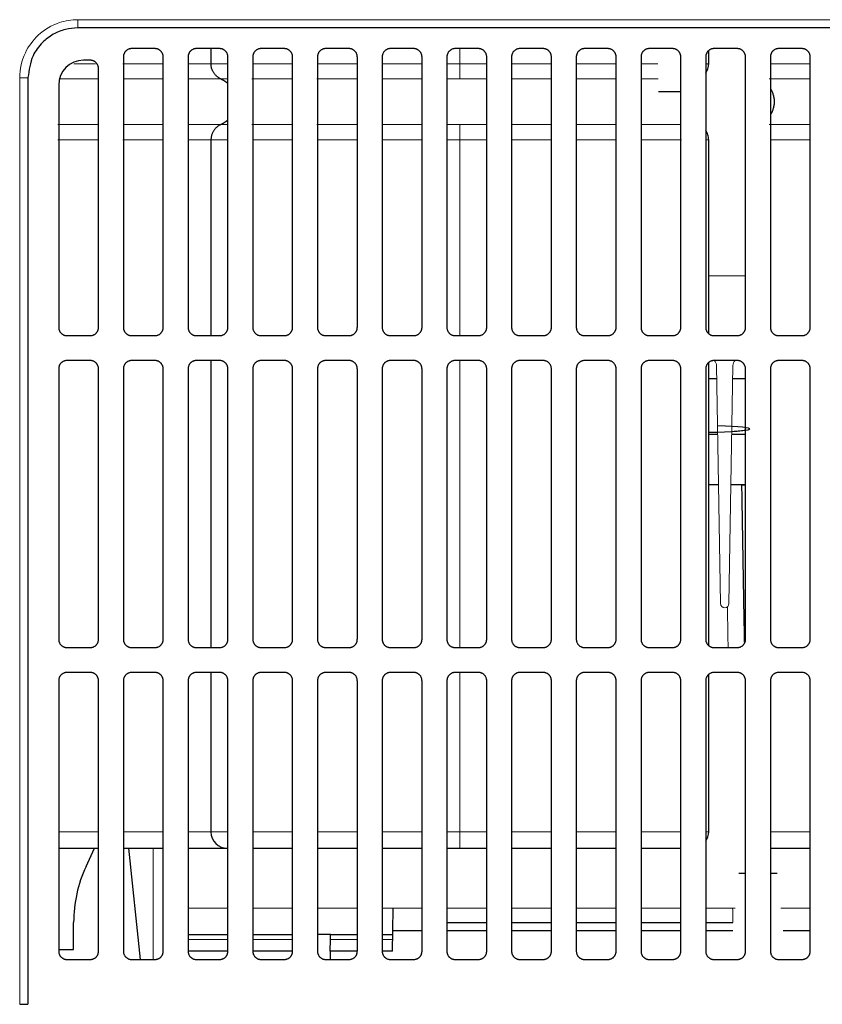
# Model space of a CAD drawing. Units: millimetres. Extents: x 0 to 420, y 0 to 297.
# Drawn here: x 156 to 181, y 45 to 74 of the extents above; entities that cross this region are included whole.
import ezdxf

# ---------------------------------------------------------------- set-up
doc = ezdxf.new("R2010")
doc.units = ezdxf.units.MM
doc.layers.add('1', color=7, linetype='CONTINUOUS')

msp = doc.modelspace()

# ---------------------------------------------------------------- linework, layer by layer
at = {"layer": '1', "color": 251, "linetype": 'Continuous', "lineweight": 5}
for p, q in [((199.226, 74.327), (158.226, 74.327)), ((157.651, 49.855), (158.85, 49.855)), ((159.601, 49.855), (160.801, 49.855)), ((161.551, 49.855), (162.241, 49.855)), ((162.241, 49.855), (162.75, 49.855)), ((163.501, 49.855), (164.7, 49.855)), ((165.45, 49.855), (166.65, 49.855)), ((167.401, 49.855), (168.6, 49.855)), ((169.351, 49.855), (170.551, 49.855)), ((169.741, 49.855), (169.741, 49.355)), ((171.301, 49.855), (172.5, 49.855)), ((173.25, 49.855), (174.451, 49.855)), ((175.2, 49.855), (176.4, 49.855)), ((177.151, 49.855), (177.241, 49.855)), ((179.101, 49.855), (180.3, 49.855)), ((162.751, 47.555), (161.551, 47.555)), ((163.501, 47.555), (164.701, 47.555)), ((165.451, 47.555), (166.651, 47.555)), ((167.401, 47.555), (168.601, 47.555)), ((169.351, 47.555), (170.551, 47.555)), ((171.301, 47.555), (172.501, 47.555)), ((173.251, 47.555), (174.451, 47.555)), ((175.201, 47.555), (176.401, 47.555)), ((177.151, 47.555), (178.041, 47.555)), ((179.411, 47.555), (180.3, 47.555)), ((162.751, 46.611), (161.551, 46.611)), ((164.701, 46.611), (163.501, 46.611)), ((166.651, 46.611), (165.84, 46.611)), ((167.719, 46.611), (167.401, 46.611))]:
    msp.add_line(p, q, dxfattribs=at)
at = {"layer": '1', "color": 251, "linetype": 'Continuous'}
for p, q in [((160.551, 73.455), (159.851, 73.455)), ((162.501, 73.455), (161.801, 73.455)), ((162.241, 73.455), (162.241, 73)), ((164.451, 73.455), (163.751, 73.455)), ((166.401, 73.455), (165.701, 73.455)), ((168.351, 73.455), (167.651, 73.455)), ((170.301, 73.455), (169.601, 73.455)), ((172.251, 73.455), (171.551, 73.455)), ((174.201, 73.455), (173.501, 73.455)), ((176.151, 73.455), (175.451, 73.455)), ((177.241, 73), (177.241, 73.374)), ((178.101, 73.455), (177.401, 73.455)), ((180.051, 73.455), (179.351, 73.455)), ((159.601, 73.205), (159.601, 65.055)), ((160.801, 65.055), (160.801, 73.205)), ((161.551, 73.205), (161.551, 65.055)), ((162.751, 65.055), (162.751, 73.205)), ((163.501, 73.205), (163.501, 65.055)), ((164.701, 65.055), (164.701, 73.205)), ((165.451, 73.205), (165.451, 65.055)), ((166.651, 73.205), (166.651, 65.055)), ((167.401, 73.205), (167.401, 65.055)), ((168.601, 65.055), (168.601, 73.205)), ((169.351, 73.205), (169.351, 65.055)), ((170.551, 65.055), (170.551, 73.205)), ((171.301, 73.205), (171.301, 65.055)), ((172.501, 65.055), (172.501, 73.205)), ((173.251, 73.205), (173.251, 65.055)), ((174.451, 65.055), (174.451, 73.205)), ((175.201, 73.205), (175.201, 65.055)), ((176.401, 65.055), (176.401, 73.205)), ((177.151, 73.205), (177.151, 65.055)), ((178.351, 65.055), (178.351, 73.205)), ((179.101, 73.205), (179.101, 65.055)), ((180.301, 65.055), (180.301, 73.205)), ((158.851, 65.055), (158.851, 72.855)), ((176.401, 72.155), (175.726, 72.155)), ((162.241, 70.709), (162.241, 64.805)), ((177.241, 64.875), (177.241, 70.709)), ((157.901, 64.805), (158.601, 64.805)), ((159.851, 64.805), (160.551, 64.805)), ((161.801, 64.805), (162.501, 64.805)), ((163.751, 64.805), (164.451, 64.805)), ((165.701, 64.805), (166.401, 64.805)), ((167.651, 64.805), (168.351, 64.805)), ((169.601, 64.805), (170.301, 64.805)), ((171.551, 64.805), (172.251, 64.805)), ((173.501, 64.805), (174.201, 64.805)), ((175.451, 64.805), (176.151, 64.805)), ((177.401, 64.805), (178.101, 64.805)), ((179.351, 64.805), (180.051, 64.805)), ((157.651, 63.805), (157.651, 55.655)), ((158.601, 64.055), (157.901, 64.055)), ((158.851, 55.655), (158.851, 63.805)), ((159.601, 63.805), (159.601, 55.655)), ((160.551, 64.055), (159.851, 64.055)), ((160.801, 55.655), (160.801, 63.805)), ((161.551, 63.805), (161.551, 55.655)), ((162.501, 64.055), (161.801, 64.055)), ((162.241, 64.054), (162.241, 55.405)), ((162.751, 55.655), (162.751, 63.805)), ((163.501, 63.805), (163.501, 55.655)), ((164.451, 64.055), (163.751, 64.055)), ((164.701, 55.655), (164.701, 63.805)), ((165.451, 63.805), (165.451, 55.655)), ((166.401, 64.055), (165.701, 64.055)), ((166.651, 63.805), (166.651, 55.655)), ((167.401, 63.805), (167.401, 55.655)), ((168.351, 64.055), (167.651, 64.055)), ((168.601, 55.655), (168.601, 63.805)), ((169.351, 63.805), (169.351, 55.655)), ((170.301, 64.055), (169.601, 64.055)), ((170.551, 55.655), (170.551, 63.805)), ((171.301, 63.805), (171.301, 55.655)), ((172.251, 64.055), (171.551, 64.055)), ((172.501, 55.655), (172.501, 63.805)), ((173.251, 63.805), (173.251, 55.655)), ((174.201, 64.055), (173.501, 64.055)), ((174.451, 55.655), (174.451, 63.805)), ((175.201, 63.805), (175.201, 55.655)), ((176.151, 64.055), (175.451, 64.055)), ((176.401, 55.655), (176.401, 63.805)), ((177.151, 63.805), (177.151, 55.655)), ((177.241, 55.475), (177.241, 63.974)), ((178.101, 64.055), (177.401, 64.055)), ((178.351, 55.655), (178.351, 63.805)), ((179.101, 63.805), (179.101, 55.655)), ((180.051, 64.055), (179.351, 64.055)), ((180.301, 55.655), (180.301, 63.805)), ((177.486, 63.505), (177.241, 63.505)), ((178.351, 63.505), (177.966, 63.505)), ((178.241, 60.305), (177.912, 60.305)), ((178.241, 60.305), (178.351, 60.305)), ((157.901, 55.405), (158.601, 55.405)), ((159.851, 55.405), (160.551, 55.405)), ((161.801, 55.405), (162.501, 55.405)), ((163.751, 55.405), (164.451, 55.405)), ((165.701, 55.405), (166.401, 55.405)), ((167.651, 55.405), (168.351, 55.405)), ((169.601, 55.405), (170.301, 55.405)), ((171.551, 55.405), (172.251, 55.405)), ((173.501, 55.405), (174.201, 55.405)), ((175.451, 55.405), (176.151, 55.405)), ((177.401, 55.405), (178.101, 55.405)), ((179.351, 55.405), (180.051, 55.405)), ((158.601, 54.655), (157.901, 54.655)), ((160.551, 54.655), (159.851, 54.655)), ((162.501, 54.655), (161.801, 54.655)), ((162.241, 54.655), (162.241, 49.855)), ((164.451, 54.655), (163.751, 54.655)), ((166.401, 54.655), (165.701, 54.655)), ((168.351, 54.655), (167.651, 54.655)), ((170.301, 54.655), (169.601, 54.655)), ((172.251, 54.655), (171.551, 54.655)), ((174.201, 54.655), (173.501, 54.655)), ((176.151, 54.655), (175.451, 54.655)), ((178.101, 54.655), (177.401, 54.655)), ((180.051, 54.655), (179.351, 54.655)), ((157.651, 54.405), (157.651, 46.255)), ((158.851, 46.255), (158.851, 54.405)), ((159.601, 54.405), (159.601, 46.255)), ((160.801, 46.255), (160.801, 54.405)), ((161.551, 54.405), (161.551, 46.255)), ((162.751, 46.255), (162.751, 54.405)), ((163.501, 54.405), (163.501, 46.255)), ((164.701, 46.255), (164.701, 54.405)), ((165.451, 54.405), (165.451, 46.255)), ((166.651, 54.405), (166.651, 46.255)), ((167.401, 54.405), (167.401, 46.255)), ((168.601, 46.255), (168.601, 54.405)), ((169.351, 54.405), (169.351, 46.255)), ((170.551, 46.255), (170.551, 54.405)), ((171.301, 54.405), (171.301, 46.255)), ((172.501, 46.255), (172.501, 54.405)), ((173.251, 54.405), (173.251, 46.255)), ((174.451, 46.255), (174.451, 54.405)), ((175.201, 54.405), (175.201, 46.255)), ((176.401, 46.255), (176.401, 54.405)), ((177.151, 54.405), (177.151, 46.255)), ((177.241, 49.855), (177.241, 54.575)), ((178.351, 46.255), (178.351, 54.405)), ((179.101, 54.405), (179.101, 46.255)), ((180.301, 46.255), (180.301, 54.405)), ((157.651, 49.355), (158.851, 49.355)), ((158.475, 48.808), (158.73, 49.355)), ((159.601, 49.355), (160.801, 49.355)), ((159.753, 49.355), (160.105, 46.005)), ((161.551, 49.355), (162.751, 49.355)), ((162.741, 49.355), (162.751, 49.355)), ((163.501, 49.355), (164.701, 49.355)), ((165.451, 49.355), (166.651, 49.355)), ((167.401, 49.355), (168.601, 49.355)), ((169.351, 49.355), (170.551, 49.355)), ((171.301, 49.355), (172.501, 49.355)), ((173.251, 49.355), (174.451, 49.355)), ((175.201, 49.355), (176.401, 49.355)), ((179.101, 49.355), (180.301, 49.355)), ((178.151, 48.605), (178.351, 48.605)), ((179.101, 48.605), (179.301, 48.605)), ((167.723, 46.871), (167.735, 47.555)), ((158.101, 46.305), (158.101, 47.118)), ((169.351, 47.122), (170.551, 47.122)), ((171.301, 47.122), (172.501, 47.122)), ((173.251, 47.122), (174.451, 47.122)), ((175.201, 47.122), (176.401, 47.122)), ((177.151, 47.122), (177.971, 47.122)), ((161.551, 46.755), (162.751, 46.755)), ((163.501, 46.755), (164.701, 46.755)), ((165.842, 46.755), (165.451, 46.755)), ((165.833, 46.255), (165.84, 46.611)), ((165.84, 46.611), (165.842, 46.755)), ((165.842, 46.755), (166.651, 46.755)), ((167.401, 46.755), (167.721, 46.755)), ((167.713, 46.255), (167.723, 46.871)), ((168.601, 46.871), (167.723, 46.871)), ((170.551, 46.871), (169.351, 46.871)), ((172.501, 46.871), (171.301, 46.871)), ((174.451, 46.871), (173.251, 46.871)), ((176.401, 46.871), (175.201, 46.871)), ((177.968, 46.871), (177.151, 46.871)), ((180.301, 46.871), (179.483, 46.871)), ((157.651, 46.305), (158.101, 46.305)), ((157.901, 46.005), (158.601, 46.005)), ((159.851, 46.005), (160.551, 46.005)), ((162.75, 46.255), (161.553, 46.255)), ((161.801, 46.005), (162.501, 46.005)), ((164.699, 46.255), (163.503, 46.255)), ((163.751, 46.005), (164.451, 46.005)), ((165.701, 46.005), (166.401, 46.005)), ((165.833, 46.255), (165.829, 46.005)), ((166.65, 46.255), (165.833, 46.255)), ((167.713, 46.255), (167.403, 46.255)), ((167.651, 46.005), (168.351, 46.005)), ((169.601, 46.005), (170.301, 46.005)), ((171.551, 46.005), (172.251, 46.005)), ((173.501, 46.005), (174.201, 46.005)), ((175.451, 46.005), (176.151, 46.005)), ((177.401, 46.005), (178.101, 46.005)), ((179.351, 46.005), (180.051, 46.005)), ((156.476, 44.655), (156.726, 44.655))]:
    msp.add_line(p, q, dxfattribs=at)
at = {"layer": '1', "color": 9, "linetype": 'Continuous', "lineweight": 5}
for p, q in [((178.351, 66.605), (177.241, 66.605)), ((177.479, 63.908), (177.599, 56.732)), ((177.853, 56.73), (177.972, 63.908)), ((160.501, 49.355), (160.501, 46.005))]:
    msp.add_line(p, q, dxfattribs=at)
at = {"layer": '1', "color": 251, "linetype": 'Continuous'}
for centre, radius, start, end in [((158.401, 72.355), 0.75, 90, 180), ((162.741, 49.855), 0.5, 180, 270), ((176.741, 49.855), 0.5, 325.0842, 0), ((162.101, 47.118), 4, 155, 180)]:
    msp.add_arc(centre, radius, start, end, dxfattribs=at)
at = {"layer": '1', "color": 9, "linetype": 'Continuous', "lineweight": 5, "extrusion": (0, 6.12303e-17, -1)}
for centre, start, end in [((-177.279, 63.905), 131.4103, 179.0452), ((-178.172, 63.905), 0.9549, 48.5897)]:
    msp.add_arc(centre, 0.2, start, end, dxfattribs=at)
at = {"layer": '1', "color": 9, "linetype": 'Continuous', "lineweight": 5}
msp.add_arc((177.726, 56.732), 0.127, 180, 359.0452, dxfattribs=at)
at = {"layer": '1', "color": 251, "linetype": 'Continuous'}
for start_param, end_param in [(5.145242, 7.271921), (5.555612, 5.933684)]:
    msp.add_ellipse((176.346, 61.995), major_axis=(2.134, 0), ratio=0.052408, start_param=start_param, end_param=end_param, dxfattribs=at)
at = {"layer": '1', "color": 251, "linetype": 'Continuous', "lineweight": 5}
for points, knots in [([(158.226, 74.327), (158.039, 74.327), (157.602, 74.256), (157.025, 73.914), (156.585, 73.316), (156.476, 72.837), (156.476, 72.577)], [0, 0, 0, 0, 0.20429, 0.476643, 0.715457, 1, 1, 1, 1]), ([(163.5, 73), (163.773, 73), (164.087, 73), (164.518, 73), (164.6, 73), (164.684, 73)], [0, 0, 0, 0, 0.813588, 0.813588, 1, 1, 1, 1]), ([(173.259, 73), (173.482, 73), (173.698, 73), (174.099, 73), (174.284, 73), (174.462, 73)], [0, 0, 0, 0, 0.522736, 0.522736, 1, 1, 1, 1]), ([(157.669, 72.542), (157.685, 72.542), (158.025, 72.542), (158.418, 72.542), (158.83, 72.542)], [0, 0, 0, 0, 0.046388, 1, 1, 1, 1]), ([(159.592, 72.542), (159.801, 72.542), (160.194, 72.542), (160.607, 72.542), (160.797, 72.542)], [0, 0, 0, 0, 0.546192, 1, 1, 1, 1]), ([(161.542, 72.542), (161.62, 72.542), (161.948, 72.542), (162.281, 72.542), (162.537, 72.542)], [0, 0, 0, 0, 0.237292, 1, 1, 1, 1]), ([(163.473, 72.542), (163.646, 72.542), (164.02, 72.542), (164.469, 72.542), (164.698, 72.542)], [0, 0, 0, 0, 0.523049, 1, 1, 1, 1]), ([(165.435, 72.542), (165.793, 72.542), (166.196, 72.542), (166.618, 72.542), (166.639, 72.542)], [0, 0, 0, 0, 0.951678, 1, 1, 1, 1]), ([(167.392, 72.542), (167.63, 72.542), (168.029, 72.542), (168.437, 72.542), (168.598, 72.542)], [0, 0, 0, 0, 0.606245, 1, 1, 1, 1]), ([(171.305, 72.542), (171.575, 72.542), (171.841, 72.542), (172.237, 72.542), (172.37, 72.542), (172.502, 72.542)], [0, 0, 0, 0, 0.658816, 0.658816, 1, 1, 1, 1]), ([(173.255, 72.542), (173.587, 72.542), (173.904, 72.542), (174.288, 72.542), (174.374, 72.542), (174.457, 72.542)], [0, 0, 0, 0, 0.774206, 0.774206, 1, 1, 1, 1]), ([(179.068, 72.542), (179.094, 72.542), (179.365, 72.542), (179.792, 72.542), (180.277, 72.542)], [0, 0, 0, 0, 0.105307, 1, 1, 1, 1]), ([(158.827, 71.167), (158.456, 71.167), (158.045, 71.167), (157.689, 71.167), (157.629, 71.167)], [0, 0, 0, 0, 0.828105, 1, 1, 1, 1]), ([(162.731, 71.167), (162.73, 71.167), (162.604, 71.167), (162.541, 71.167), (162.541, 71.167)], [0, 0, 0, 0, 0.01347, 1, 1, 1, 1]), ([(164.696, 71.167), (164.504, 71.167), (164.051, 71.167), (163.67, 71.167), (163.472, 71.167)], [0, 0, 0, 0, 0.398762, 1, 1, 1, 1]), ([(168.598, 71.167), (168.193, 71.167), (167.788, 71.167), (167.396, 71.167), (167.391, 71.167)], [0, 0, 0, 0, 0.98753, 1, 1, 1, 1]), ([(172.507, 71.167), (172.233, 71.167), (171.834, 71.167), (171.426, 71.167), (171.305, 71.167)], [0, 0, 0, 0, 0.707528, 1, 1, 1, 1]), ([(174.458, 71.167), (174.143, 71.167), (173.746, 71.167), (173.323, 71.167), (173.261, 71.167)], [0, 0, 0, 0, 0.853201, 1, 1, 1, 1]), ([(176.403, 71.167), (176.311, 71.167), (175.985, 71.167), (175.55, 71.167), (175.208, 71.167)], [0, 0, 0, 0, 0.314314, 1, 1, 1, 1]), ([(180.275, 71.167), (179.974, 71.167), (179.504, 71.167), (179.18, 71.167), (179.067, 71.167)], [0, 0, 0, 0, 0.556038, 1, 1, 1, 1]), ([(158.83, 70.709), (158.572, 70.709), (158.326, 70.709), (157.93, 70.709), (157.772, 70.709), (157.623, 70.709)], [0, 0, 0, 0, 0.580815, 0.580815, 1, 1, 1, 1]), ([(164.684, 70.709), (164.6, 70.709), (164.518, 70.709), (164.087, 70.709), (163.773, 70.709), (163.5, 70.709)], [0, 0, 0, 0, 0.186413, 0.186413, 1, 1, 1, 1]), ([(174.462, 70.709), (174.284, 70.709), (174.099, 70.709), (173.698, 70.709), (173.482, 70.709), (173.259, 70.709)], [0, 0, 0, 0, 0.477264, 0.477264, 1, 1, 1, 1])]:
    msp.add_open_spline(points, degree=3, knots=knots, dxfattribs=at)
for points, degree in [([(158.226, 74.08), (158.226, 74.327)], 1), ([(169.741, 73.455), (169.741, 73)], 1), ([(158.109, 73), (158.313, 73), (158.529, 73), (158.756, 73)], 3), ([(159.586, 73), (159.971, 73), (160.376, 73), (160.794, 73)], 3), ([(161.543, 73), (161.772, 73), (162.004, 73), (162.238, 73)], 3), ([(162.241, 73), (162.241, 73), (162.413, 73), (162.734, 73)], 3), ([(165.442, 73), (165.82, 73), (166.222, 73), (166.641, 73)], 3), ([(167.391, 73), (167.784, 73), (168.188, 73), (168.598, 73)], 3), ([(169.348, 73), (169.479, 73), (169.61, 73), (169.741, 73)], 3), ([(169.741, 73), (170.012, 73), (170.283, 73), (170.552, 73)], 3), ([(171.305, 73), (171.715, 73), (172.118, 73), (172.508, 73)], 3), ([(175.214, 73), (175.388, 73), (175.552, 73), (175.707, 73)], 3), ([(177.165, 73), (177.214, 73), (177.238, 73), (177.239, 73)], 3), ([(179.09, 73), (179.388, 73), (179.787, 73), (180.274, 73)], 3), ([(156.476, 72.577), (156.476, 44.655)], 1), ([(162.541, 72.542), (162.541, 72.542), (162.605, 72.542), (162.732, 72.542)], 3), ([(169.348, 72.542), (169.479, 72.542), (169.61, 72.542), (169.741, 72.542)], 3), ([(169.741, 72.542), (170.011, 72.542), (170.282, 72.542), (170.552, 72.542)], 3), ([(175.209, 72.542), (175.39, 72.542), (175.56, 72.542), (175.715, 72.542)], 3), ([(160.795, 71.167), (160.376, 71.167), (159.972, 71.167), (159.59, 71.167)], 3), ([(162.537, 71.167), (162.201, 71.167), (161.868, 71.167), (161.541, 71.167)], 3), ([(166.637, 71.167), (166.213, 71.167), (165.809, 71.167), (165.433, 71.167)], 3), ([(169.741, 71.167), (169.61, 71.167), (169.479, 71.167), (169.348, 71.167)], 3), ([(170.552, 71.167), (170.283, 71.167), (170.012, 71.167), (169.741, 71.167)], 3), ([(160.794, 70.709), (160.376, 70.709), (159.971, 70.709), (159.586, 70.709)], 3), ([(162.238, 70.709), (162.004, 70.709), (161.772, 70.709), (161.543, 70.709)], 3), ([(162.734, 70.709), (162.413, 70.709), (162.241, 70.709), (162.241, 70.709)], 3), ([(166.641, 70.709), (166.222, 70.709), (165.82, 70.709), (165.442, 70.709)], 3), ([(168.598, 70.709), (168.188, 70.709), (167.784, 70.709), (167.391, 70.709)], 3), ([(169.741, 70.709), (169.61, 70.709), (169.479, 70.709), (169.348, 70.709)], 3), ([(169.741, 70.709), (169.741, 64.805)], 1), ([(170.552, 70.709), (170.283, 70.709), (170.012, 70.709), (169.741, 70.709)], 3), ([(172.508, 70.709), (172.118, 70.709), (171.715, 70.709), (171.305, 70.709)], 3), ([(176.418, 70.709), (176.099, 70.709), (175.692, 70.709), (175.214, 70.709)], 3), ([(177.239, 70.709), (177.238, 70.709), (177.214, 70.709), (177.165, 70.709)], 3), ([(180.274, 70.709), (179.787, 70.709), (179.388, 70.709), (179.09, 70.709)], 3), ([(169.741, 64.054), (169.741, 55.405)], 1), ([(177.826, 55.404), (177.805, 56.635)], 1), ([(169.741, 54.655), (169.741, 49.855)], 1), ([(177.971, 47.122), (177.963, 47.555)], 1)]:
    msp.add_open_spline(points, degree=degree, dxfattribs=at)
at = {"layer": '1', "color": 251, "linetype": 'Continuous'}
for points, knots in [([(158.226, 74.08), (158.1, 74.07), (157.843, 74.051), (157.475, 73.898), (157.13, 73.636), (156.807, 73.201), (156.756, 72.807), (156.726, 72.58)], [0, 0, 0, 0, 0.160958, 0.327965, 0.501019, 0.711166, 1, 1, 1, 1]), ([(177.151, 72.718), (177.164, 72.737), (177.19, 72.781), (177.219, 72.852), (177.237, 72.929), (177.241, 72.977), (177.241, 73)], [0, 0, 0, 0, 0.192238, 0.424402, 0.690555, 1, 1, 1, 1]), ([(177.241, 70.709), (177.241, 70.733), (177.237, 70.78), (177.219, 70.857), (177.19, 70.929), (177.164, 70.973), (177.151, 70.992)], [0, 0, 0, 0, 0.309583, 0.575809, 0.807984, 1, 1, 1, 1])]:
    msp.add_open_spline(points, degree=3, knots=knots, dxfattribs=at)
for points in [[(199.226, 74.08), (158.226, 74.08)], [(158.601, 73.105), (158.401, 73.105)], [(156.726, 72.58), (156.726, 44.655)], [(157.651, 72.355), (157.651, 65.055)], [(177.241, 61.835), (177.514, 61.835)], [(177.938, 61.835), (178.351, 61.835)], [(177.539, 60.305), (177.241, 60.305)], [(178.351, 60.305), (177.912, 60.305)], [(178.323, 55.572), (178.241, 60.305)]]:
    msp.add_open_spline(points, degree=1, dxfattribs=at)
for points, weights in [([(159.851, 73.455), (159.601, 73.455), (159.601, 73.205)], [0.803847577293, 0.633974596216, 1]), ([(160.801, 73.205), (160.801, 73.455), (160.551, 73.455)], [0.803847577293, 0.633974596216, 1]), ([(161.801, 73.455), (161.551, 73.455), (161.551, 73.205)], [0.803847577293, 0.633974596216, 1]), ([(162.751, 73.205), (162.751, 73.455), (162.501, 73.455)], [0.803847577293, 0.633974596216, 1]), ([(163.751, 73.455), (163.501, 73.455), (163.501, 73.205)], [0.803847577293, 0.633974596216, 1]), ([(164.701, 73.205), (164.701, 73.455), (164.451, 73.455)], [0.803847577293, 0.633974596216, 1]), ([(165.701, 73.455), (165.451, 73.455), (165.451, 73.205)], [0.803847577293, 0.633974596216, 1]), ([(166.651, 73.205), (166.651, 73.455), (166.401, 73.455)], [0.803847577293, 0.633974596216, 1]), ([(167.651, 73.455), (167.401, 73.455), (167.401, 73.205)], [0.803847577293, 0.633974596216, 1]), ([(168.601, 73.205), (168.601, 73.455), (168.351, 73.455)], [0.803847577293, 0.633974596216, 1]), ([(169.601, 73.455), (169.351, 73.455), (169.351, 73.205)], [0.803847577293, 0.633974596216, 1]), ([(170.551, 73.205), (170.551, 73.455), (170.301, 73.455)], [0.803847577293, 0.633974596216, 1]), ([(171.551, 73.455), (171.301, 73.455), (171.301, 73.205)], [0.803847577293, 0.633974596216, 1]), ([(172.501, 73.205), (172.501, 73.455), (172.251, 73.455)], [0.803847577293, 0.633974596216, 1]), ([(173.501, 73.455), (173.251, 73.455), (173.251, 73.205)], [0.803847577293, 0.633974596216, 1]), ([(174.451, 73.205), (174.451, 73.455), (174.201, 73.455)], [0.803847577293, 0.633974596216, 1]), ([(175.451, 73.455), (175.201, 73.455), (175.201, 73.205)], [0.803847577293, 0.633974596216, 1]), ([(176.401, 73.205), (176.401, 73.455), (176.151, 73.455)], [0.803847577293, 0.633974596216, 1]), ([(177.401, 73.455), (177.151, 73.455), (177.151, 73.205)], [0.803847577293, 0.633974596216, 1]), ([(178.351, 73.205), (178.351, 73.455), (178.101, 73.455)], [0.803847577293, 0.633974596216, 1]), ([(179.351, 73.455), (179.101, 73.455), (179.101, 73.205)], [0.803847577293, 0.633974596216, 1]), ([(180.301, 73.205), (180.301, 73.455), (180.051, 73.455)], [0.803847577293, 0.633974596216, 1]), ([(158.851, 72.855), (158.851, 73.105), (158.601, 73.105)], [0.803847577293, 0.633974596216, 1]), ([(162.541, 72.542), (162.241, 72.673), (162.241, 73)], [1, 0.836660026534, 1]), ([(179.107, 72.24), (179.338, 71.855), (179.107, 71.469)], [0.807436583277, 0.692563383788, 0.807436649146]), ([(162.541, 71.167), (162.241, 71.036), (162.241, 70.709)], [1, 0.836660026534, 1]), ([(157.651, 65.055), (157.651, 64.805), (157.901, 64.805)], [0.803847577293, 0.633974596216, 1]), ([(158.601, 64.805), (158.851, 64.805), (158.851, 65.055)], [0.803847577293, 0.633974596216, 1]), ([(159.601, 65.055), (159.601, 64.805), (159.851, 64.805)], [0.803847577293, 0.633974596216, 1]), ([(160.551, 64.805), (160.801, 64.805), (160.801, 65.055)], [0.803847577293, 0.633974596216, 1]), ([(161.551, 65.055), (161.551, 64.805), (161.801, 64.805)], [0.803847577293, 0.633974596216, 1]), ([(162.501, 64.805), (162.751, 64.805), (162.751, 65.055)], [0.803847577293, 0.633974596216, 1]), ([(163.501, 65.055), (163.501, 64.805), (163.751, 64.805)], [0.803847577293, 0.633974596216, 1]), ([(164.451, 64.805), (164.701, 64.805), (164.701, 65.055)], [0.803847577293, 0.633974596216, 1]), ([(165.451, 65.055), (165.451, 64.805), (165.701, 64.805)], [0.803847577293, 0.633974596216, 1]), ([(166.401, 64.805), (166.651, 64.805), (166.651, 65.055)], [0.803847577293, 0.633974596216, 1]), ([(167.401, 65.055), (167.401, 64.805), (167.651, 64.805)], [0.803847577293, 0.633974596216, 1]), ([(168.351, 64.805), (168.601, 64.805), (168.601, 65.055)], [0.803847577293, 0.633974596216, 1]), ([(169.351, 65.055), (169.351, 64.805), (169.601, 64.805)], [0.803847577293, 0.633974596216, 1]), ([(170.301, 64.805), (170.551, 64.805), (170.551, 65.055)], [0.803847577293, 0.633974596216, 1]), ([(171.301, 65.055), (171.301, 64.805), (171.551, 64.805)], [0.803847577293, 0.633974596216, 1]), ([(172.251, 64.805), (172.501, 64.805), (172.501, 65.055)], [0.803847577293, 0.633974596216, 1]), ([(173.251, 65.055), (173.251, 64.805), (173.501, 64.805)], [0.803847577293, 0.633974596216, 1]), ([(174.201, 64.805), (174.451, 64.805), (174.451, 65.055)], [0.803847577293, 0.633974596216, 1]), ([(175.201, 65.055), (175.201, 64.805), (175.451, 64.805)], [0.803847577293, 0.633974596216, 1]), ([(176.151, 64.805), (176.401, 64.805), (176.401, 65.055)], [0.803847577293, 0.633974596216, 1]), ([(177.151, 65.055), (177.151, 64.805), (177.401, 64.805)], [0.803847577293, 0.633974596216, 1]), ([(178.101, 64.805), (178.351, 64.805), (178.351, 65.055)], [0.803847577293, 0.633974596216, 1]), ([(179.101, 65.055), (179.101, 64.805), (179.351, 64.805)], [0.803847577293, 0.633974596216, 1]), ([(180.051, 64.805), (180.301, 64.805), (180.301, 65.055)], [0.803847577293, 0.633974596216, 1]), ([(157.901, 64.055), (157.651, 64.055), (157.651, 63.805)], [0.803847577293, 0.633974596216, 1]), ([(158.851, 63.805), (158.851, 64.055), (158.601, 64.055)], [0.803847577293, 0.633974596216, 1]), ([(159.851, 64.055), (159.601, 64.055), (159.601, 63.805)], [0.803847577293, 0.633974596216, 1]), ([(160.801, 63.805), (160.801, 64.055), (160.551, 64.055)], [0.803847577293, 0.633974596216, 1]), ([(161.801, 64.055), (161.551, 64.055), (161.551, 63.805)], [0.803847577293, 0.633974596216, 1]), ([(162.751, 63.805), (162.751, 64.055), (162.501, 64.055)], [0.803847577293, 0.633974596216, 1]), ([(163.751, 64.055), (163.501, 64.055), (163.501, 63.805)], [0.803847577293, 0.633974596216, 1]), ([(164.701, 63.805), (164.701, 64.055), (164.451, 64.055)], [0.803847577293, 0.633974596216, 1]), ([(165.701, 64.055), (165.451, 64.055), (165.451, 63.805)], [0.803847577293, 0.633974596216, 1]), ([(166.651, 63.805), (166.651, 64.055), (166.401, 64.055)], [0.803847577293, 0.633974596216, 1]), ([(167.651, 64.055), (167.401, 64.055), (167.401, 63.805)], [0.803847577293, 0.633974596216, 1]), ([(168.601, 63.805), (168.601, 64.055), (168.351, 64.055)], [0.803847577293, 0.633974596216, 1]), ([(169.601, 64.055), (169.351, 64.055), (169.351, 63.805)], [0.803847577293, 0.633974596216, 1]), ([(170.551, 63.805), (170.551, 64.055), (170.301, 64.055)], [0.803847577293, 0.633974596216, 1]), ([(171.551, 64.055), (171.301, 64.055), (171.301, 63.805)], [0.803847577293, 0.633974596216, 1]), ([(172.501, 63.805), (172.501, 64.055), (172.251, 64.055)], [0.803847577293, 0.633974596216, 1]), ([(173.501, 64.055), (173.251, 64.055), (173.251, 63.805)], [0.803847577293, 0.633974596216, 1]), ([(174.451, 63.805), (174.451, 64.055), (174.201, 64.055)], [0.803847577293, 0.633974596216, 1]), ([(175.451, 64.055), (175.201, 64.055), (175.201, 63.805)], [0.803847577293, 0.633974596216, 1]), ([(176.401, 63.805), (176.401, 64.055), (176.151, 64.055)], [0.803847577293, 0.633974596216, 1]), ([(177.401, 64.055), (177.151, 64.055), (177.151, 63.805)], [0.803847577293, 0.633974596216, 1]), ([(178.351, 63.805), (178.351, 64.055), (178.101, 64.055)], [0.803847577293, 0.633974596216, 1]), ([(179.351, 64.055), (179.101, 64.055), (179.101, 63.805)], [0.803847577293, 0.633974596216, 1]), ([(180.301, 63.805), (180.301, 64.055), (180.051, 64.055)], [0.803847577293, 0.633974596216, 1]), ([(157.651, 55.655), (157.651, 55.405), (157.901, 55.405)], [0.803847577293, 0.633974596216, 1]), ([(158.601, 55.405), (158.851, 55.405), (158.851, 55.655)], [0.803847577293, 0.633974596216, 1]), ([(159.601, 55.655), (159.601, 55.405), (159.851, 55.405)], [0.803847577293, 0.633974596216, 1]), ([(160.551, 55.405), (160.801, 55.405), (160.801, 55.655)], [0.803847577293, 0.633974596216, 1]), ([(161.551, 55.655), (161.551, 55.405), (161.801, 55.405)], [0.803847577293, 0.633974596216, 1]), ([(162.501, 55.405), (162.751, 55.405), (162.751, 55.655)], [0.803847577293, 0.633974596216, 1]), ([(163.501, 55.655), (163.501, 55.405), (163.751, 55.405)], [0.803847577293, 0.633974596216, 1]), ([(164.451, 55.405), (164.701, 55.405), (164.701, 55.655)], [0.803847577293, 0.633974596216, 1]), ([(165.451, 55.655), (165.451, 55.405), (165.701, 55.405)], [0.803847577293, 0.633974596216, 1]), ([(166.401, 55.405), (166.651, 55.405), (166.651, 55.655)], [0.803847577293, 0.633974596216, 1]), ([(167.401, 55.655), (167.401, 55.405), (167.651, 55.405)], [0.803847577293, 0.633974596216, 1]), ([(168.351, 55.405), (168.601, 55.405), (168.601, 55.655)], [0.803847577293, 0.633974596216, 1]), ([(169.351, 55.655), (169.351, 55.405), (169.601, 55.405)], [0.803847577293, 0.633974596216, 1]), ([(170.301, 55.405), (170.551, 55.405), (170.551, 55.655)], [0.803847577293, 0.633974596216, 1]), ([(171.301, 55.655), (171.301, 55.405), (171.551, 55.405)], [0.803847577293, 0.633974596216, 1]), ([(172.251, 55.405), (172.501, 55.405), (172.501, 55.655)], [0.803847577293, 0.633974596216, 1]), ([(173.251, 55.655), (173.251, 55.405), (173.501, 55.405)], [0.803847577293, 0.633974596216, 1]), ([(174.201, 55.405), (174.451, 55.405), (174.451, 55.655)], [0.803847577293, 0.633974596216, 1]), ([(175.201, 55.655), (175.201, 55.405), (175.451, 55.405)], [0.803847577293, 0.633974596216, 1]), ([(176.151, 55.405), (176.401, 55.405), (176.401, 55.655)], [0.803847577293, 0.633974596216, 1]), ([(177.151, 55.655), (177.151, 55.405), (177.401, 55.405)], [0.803847577293, 0.633974596216, 1]), ([(178.101, 55.405), (178.351, 55.405), (178.351, 55.655)], [0.803847577293, 0.633974596216, 1]), ([(179.101, 55.655), (179.101, 55.405), (179.351, 55.405)], [0.803847577293, 0.633974596216, 1]), ([(180.051, 55.405), (180.301, 55.405), (180.301, 55.655)], [0.803847577293, 0.633974596216, 1]), ([(157.901, 54.655), (157.651, 54.655), (157.651, 54.405)], [0.803847577293, 0.633974596216, 1]), ([(158.851, 54.405), (158.851, 54.655), (158.601, 54.655)], [0.803847577293, 0.633974596216, 1]), ([(159.851, 54.655), (159.601, 54.655), (159.601, 54.405)], [0.803847577293, 0.633974596216, 1]), ([(160.801, 54.405), (160.801, 54.655), (160.551, 54.655)], [0.803847577293, 0.633974596216, 1]), ([(161.801, 54.655), (161.551, 54.655), (161.551, 54.405)], [0.803847577293, 0.633974596216, 1]), ([(162.751, 54.405), (162.751, 54.655), (162.501, 54.655)], [0.803847577293, 0.633974596216, 1]), ([(163.751, 54.655), (163.501, 54.655), (163.501, 54.405)], [0.803847577293, 0.633974596216, 1]), ([(164.701, 54.405), (164.701, 54.655), (164.451, 54.655)], [0.803847577293, 0.633974596216, 1]), ([(165.701, 54.655), (165.451, 54.655), (165.451, 54.405)], [0.803847577293, 0.633974596216, 1]), ([(166.651, 54.405), (166.651, 54.655), (166.401, 54.655)], [0.803847577293, 0.633974596216, 1]), ([(167.651, 54.655), (167.401, 54.655), (167.401, 54.405)], [0.803847577293, 0.633974596216, 1]), ([(168.601, 54.405), (168.601, 54.655), (168.351, 54.655)], [0.803847577293, 0.633974596216, 1]), ([(169.601, 54.655), (169.351, 54.655), (169.351, 54.405)], [0.803847577293, 0.633974596216, 1]), ([(170.551, 54.405), (170.551, 54.655), (170.301, 54.655)], [0.803847577293, 0.633974596216, 1]), ([(171.551, 54.655), (171.301, 54.655), (171.301, 54.405)], [0.803847577293, 0.633974596216, 1]), ([(172.501, 54.405), (172.501, 54.655), (172.251, 54.655)], [0.803847577293, 0.633974596216, 1]), ([(173.501, 54.655), (173.251, 54.655), (173.251, 54.405)], [0.803847577293, 0.633974596216, 1]), ([(174.451, 54.405), (174.451, 54.655), (174.201, 54.655)], [0.803847577293, 0.633974596216, 1]), ([(175.451, 54.655), (175.201, 54.655), (175.201, 54.405)], [0.803847577293, 0.633974596216, 1]), ([(176.401, 54.405), (176.401, 54.655), (176.151, 54.655)], [0.803847577293, 0.633974596216, 1]), ([(177.401, 54.655), (177.151, 54.655), (177.151, 54.405)], [0.803847577293, 0.633974596216, 1]), ([(178.351, 54.405), (178.351, 54.655), (178.101, 54.655)], [0.803847577293, 0.633974596216, 1]), ([(179.351, 54.655), (179.101, 54.655), (179.101, 54.405)], [0.803847577293, 0.633974596216, 1]), ([(180.301, 54.405), (180.301, 54.655), (180.051, 54.655)], [0.803847577293, 0.633974596216, 1]), ([(157.651, 46.255), (157.651, 46.005), (157.901, 46.005)], [0.803847577293, 0.633974596216, 1]), ([(158.601, 46.005), (158.851, 46.005), (158.851, 46.255)], [0.803847577293, 0.633974596216, 1]), ([(159.601, 46.255), (159.601, 46.005), (159.851, 46.005)], [0.803847577293, 0.633974596216, 1]), ([(160.551, 46.005), (160.801, 46.005), (160.801, 46.255)], [0.803847577293, 0.633974596216, 1]), ([(161.551, 46.255), (161.551, 46.005), (161.801, 46.005)], [0.803847577293, 0.633974596216, 1]), ([(162.501, 46.005), (162.751, 46.005), (162.751, 46.255)], [0.803847577293, 0.633974596216, 1]), ([(163.501, 46.255), (163.501, 46.005), (163.751, 46.005)], [0.803847577293, 0.633974596216, 1]), ([(164.451, 46.005), (164.701, 46.005), (164.701, 46.255)], [0.803847577293, 0.633974596216, 1]), ([(165.451, 46.255), (165.451, 46.005), (165.701, 46.005)], [0.803847577293, 0.633974596216, 1]), ([(166.401, 46.005), (166.651, 46.005), (166.651, 46.255)], [0.803847577293, 0.633974596216, 1]), ([(167.401, 46.255), (167.401, 46.005), (167.651, 46.005)], [0.803847577293, 0.633974596216, 1]), ([(168.351, 46.005), (168.601, 46.005), (168.601, 46.255)], [0.803847577293, 0.633974596216, 1]), ([(169.351, 46.255), (169.351, 46.005), (169.601, 46.005)], [0.803847577293, 0.633974596216, 1]), ([(170.301, 46.005), (170.551, 46.005), (170.551, 46.255)], [0.803847577293, 0.633974596216, 1]), ([(171.301, 46.255), (171.301, 46.005), (171.551, 46.005)], [0.803847577293, 0.633974596216, 1]), ([(172.251, 46.005), (172.501, 46.005), (172.501, 46.255)], [0.803847577293, 0.633974596216, 1]), ([(173.251, 46.255), (173.251, 46.005), (173.501, 46.005)], [0.803847577293, 0.633974596216, 1]), ([(174.201, 46.005), (174.451, 46.005), (174.451, 46.255)], [0.803847577293, 0.633974596216, 1]), ([(175.201, 46.255), (175.201, 46.005), (175.451, 46.005)], [0.803847577293, 0.633974596216, 1]), ([(176.151, 46.005), (176.401, 46.005), (176.401, 46.255)], [0.803847577293, 0.633974596216, 1]), ([(177.151, 46.255), (177.151, 46.005), (177.401, 46.005)], [0.803847577293, 0.633974596216, 1]), ([(178.101, 46.005), (178.351, 46.005), (178.351, 46.255)], [0.803847577293, 0.633974596216, 1]), ([(179.101, 46.255), (179.101, 46.005), (179.351, 46.005)], [0.803847577293, 0.633974596216, 1]), ([(180.051, 46.005), (180.301, 46.005), (180.301, 46.255)], [0.803847577293, 0.633974596216, 1])]:
    msp.add_rational_spline(points, weights, degree=2, dxfattribs=at)
at = {"layer": '1', "color": 251, "linetype": 'Continuous', "lineweight": 5}
for points, weights in [([(169.741, 73), (169.741, 72.673), (169.741, 72.542)], [1, 0.836660026534, 1]), ([(156.476, 72.577), (156.726, 72.577), (156.726, 72.58)], [1, 0.707106781187, 1]), ([(169.741, 70.709), (169.741, 71.036), (169.741, 71.167)], [1, 0.836660026534, 1])]:
    msp.add_rational_spline(points, weights, degree=2, dxfattribs=at)
at = {"layer": '1', "color": 251, "linetype": 'Continuous'}
for points, weights, knots in [([(162.541, 72.542), (162.579, 72.525), (162.616, 72.504), (162.684, 72.465), (162.742, 72.412)], [0.941191002093, 0.968626966597, 1, 0.942916316321, 0.898866820411], [0, 0, 0, 0.354671, 0.354671, 1, 1, 1]), ([(162.742, 71.297), (162.684, 71.244), (162.616, 71.205), (162.579, 71.184), (162.541, 71.167)], [0.898866820411, 0.942916316321, 1, 0.968626966597, 0.941191002093], [0, 0, 0, 0.645329, 0.645329, 1, 1, 1])]:
    msp.add_rational_spline(points, weights, degree=2, knots=knots, dxfattribs=at)

doc.saveas('drawing.dxf')
